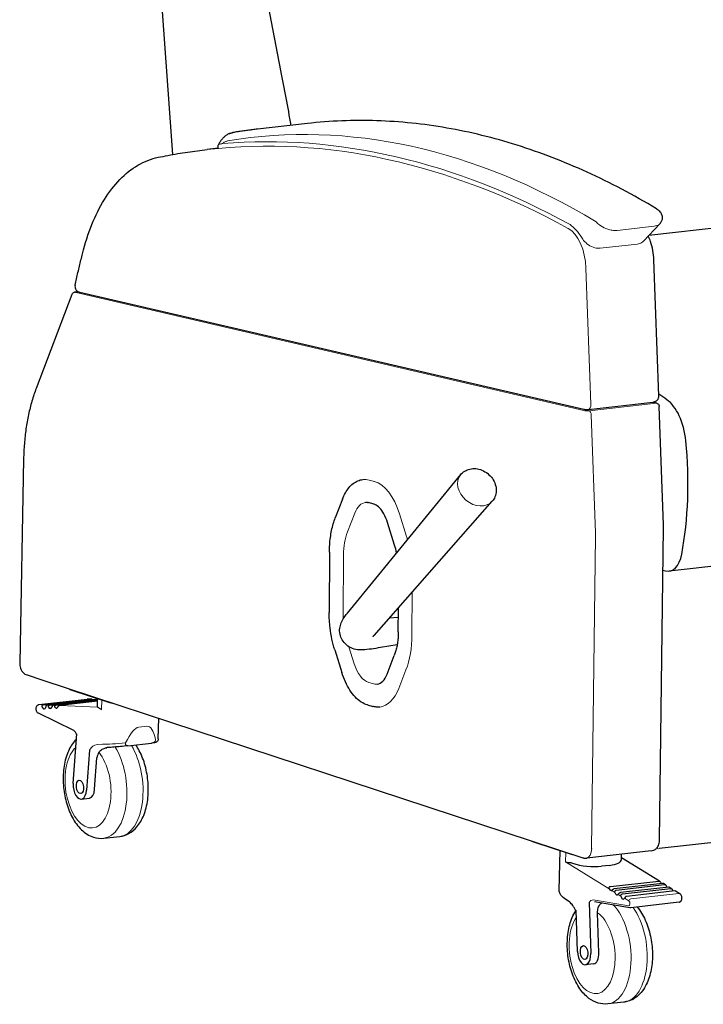
# Model space of a CAD drawing. Units: inches. Extents: x 8 to 158, y 5 to 123.
# Drawn here: x 63 to 85, y 36 to 68 of the extents above; entities that cross this region are included whole.
import ezdxf

# ---------------------------------------------------------------- set-up
doc = ezdxf.new("R2010")
doc.units = ezdxf.units.IN
doc.header["$LTSCALE"] = 15
doc.header["$MEASUREMENT"] = 0
doc.layers.add('Visible (ANSI)', color=7, linetype='Continuous', lineweight=25)
doc.layers.add('Visible Narrow (ANSI)', color=7, linetype='Continuous', lineweight=18)

msp = doc.modelspace()

# ---------------------------------------------------------------- linework, layer by layer
at = {"layer": 'Visible (ANSI)'}
for p, q in [((66.126, 86.393), (67.761, 63.765)), ((71.283, 66.499), (69.044, 78.154)), ((72.145, 64.776), (70.52, 64.593)), ((69.239, 63.969), (68.888, 63.93)), ((93.387, 62.272), (83.253, 61.129)), ((83.081, 60.946), (83.613, 61.512)), ((83.579, 55.906), (83.421, 60.336)), ((64.485, 59.206), (63.321, 56.151)), ((64.639, 59.301), (64.684, 59.306)), ((64.741, 59.285), (81.137, 55.474)), ((81.287, 55.468), (83.384, 55.704)), ((83.397, 55.706), (83.474, 55.688)), ((83.728, 51.71), (83.591, 55.56)), ((62.913, 53.852), (62.787, 47.208)), ((73.456, 48.838), (77.135, 53.344)), ((73.29, 52.548), (73.055, 51.941)), ((74.303, 52.387), (74.137, 52.433)), ((74.314, 48.111), (78.158, 52.477)), ((104.571, 52.53), (83.92, 50.2)), ((74.984, 51.05), (74.755, 51.784)), ((83.606, 41.44), (83.729, 51.612)), ((72.863, 50.817), (72.855, 48.857)), ((83.713, 50.238), (83.795, 50.213)), ((75.103, 48.227), (75.106, 49.011)), ((75.105, 48.687), (74.804, 48.668)), ((75.067, 47.801), (74.52, 47.712)), ((73.036, 47.637), (73.265, 46.903)), ((74.738, 46.846), (74.972, 47.45)), ((63.024, 46.821), (63.502, 46.664)), ((63.502, 46.664), (81.111, 40.868)), ((64.454, 46.337), (65.679, 45.934)), ((63.413, 45.856), (64.986, 46.034)), ((63.555, 45.851), (65.128, 46.028)), ((65.263, 46.022), (63.691, 45.845)), ((63.758, 45.842), (65.318, 46.018)), ((65.318, 45.996), (63.892, 45.836)), ((63.96, 45.833), (65.318, 45.986)), ((65.317, 45.966), (64.088, 45.827)), ((65.135, 46.028), (64.999, 46.034)), ((65.318, 46.02), (65.27, 46.022)), ((65.314, 45.782), (65.319, 46.052)), ((64.547, 45.008), (63.396, 45.573)), ((74.104, 45.843), (74.271, 45.797)), ((67.296, 44.742), (67.309, 45.411)), ((64.53, 43.283), (64.643, 44.899)), ((66.302, 44.514), (67.077, 44.601)), ((65.053, 44.369), (64.963, 43.071)), ((65.225, 43.101), (65.296, 44.122)), ((104.244, 43.499), (83.593, 41.17)), ((64.791, 42.78), (65.053, 42.809)), ((65.519, 41.503), (66.043, 41.562)), ((79.501, 41.389), (80.725, 40.986)), ((80.341, 39.814), (80.366, 41.104)), ((83.33, 41.092), (81.233, 40.855)), ((83.514, 41.187), (83.562, 41.173)), ((82.362, 40.815), (82.365, 40.983)), ((83.604, 40.106), (82.363, 40.871)), ((81.977, 40.621), (81.715, 40.591)), ((82.003, 39.935), (83.575, 40.112)), ((83.702, 40.034), (82.13, 39.857)), ((82.197, 39.816), (83.769, 39.993)), ((83.902, 39.911), (82.329, 39.734)), ((82.396, 39.693), (83.969, 39.87)), ((84.102, 39.787), (82.53, 39.61)), ((83.796, 39.987), (83.727, 40.03)), ((83.995, 39.864), (83.927, 39.906)), ((84.263, 39.699), (84.128, 39.782)), ((80.682, 39.418), (80.507, 39.545)), ((82.641, 39.244), (81.483, 39.439)), ((80.931, 37.82), (80.891, 39.161)), ((81.316, 39.416), (81.366, 37.747)), ((84.238, 39.421), (82.665, 39.243)), ((81.628, 37.776), (81.589, 39.08)), ((81.456, 37.415), (81.194, 37.386)), ((82.446, 36.168), (81.921, 36.109))]:
    msp.add_line(p, q, dxfattribs=at)
for centre, major_axis, ratio, start_param, end_param in [((57.654, 60.482), (-3.012, 26.705), 0.53645, 4.810864, 4.878778), ((76.354, 0.265), (-6.744, 59.623), 0.536879, 5.844674, 5.852924), ((83.652, 54.388), (-0.169, 1.499), 0.53645, 4.690563, 5.845213), ((80.293, 54.175), (-0.873, 7.722), 0.536805, 4.193354, 4.686801), ((83.808, 51.191), (0.112, -0.991), 0.53645, 6.052123, 7.33504), ((64.768, 46.372), (-0.375, 0.007), 0.201771, 0.132424, 0.57963), ((65.993, 45.969), (0.375, -0.007), 0.201771, 3.721223, 4.168428), ((63.571, 45.842), (0.014, -0.124), 0.53645, 5.15538, 7.241816), ((63.772, 45.848), (0.014, -0.124), 0.53645, 5.304213, 7.092983), ((63.969, 45.863), (0.014, -0.124), 0.53645, 5.58576, 6.811436), ((66.159, 45.838), (0.845, 0.056), 0.071668, 3.135481, 3.327795), ((67.07, 44.663), (0.007, -0.0621), 0.53645, 0, 0.000076), ((66.451, 44.674), (-0.845, -0.068), 0.048891, 3.136349, 3.136703), ((65.646, 43.767), (-0.078, 0.691), 0.53645, 0.627033, 0.971575), ((65.586, 44.577), (0.008, -0.125), 0.843636, 6.283185, 6.283279), ((64.746, 43.177), (0.045, -0.397), 0.53645, 4.382199, 7.523792), ((65.009, 43.207), (0.045, -0.397), 0.53645, 0, 1.240607), ((79.815, 41.424), (-0.375, 0.007), 0.201771, 0.219444, 0.57963), ((81.04, 41.021), (0.375, -0.007), 0.201771, 3.721223, 4.081409), ((81.52, 40.903), (-0.842, 0.096), 0.3287, 2.181708, 3.172875), ((81.258, 40.873), (-0.842, 0.096), 0.3287, 0.998229, 2.181708), ((82.018, 39.927), (0.014, -0.124), 0.53645, 5.27209, 6.497766), ((83.695, 40.117), (0.014, -0.124), 0.53645, 5.27209, 5.434286), ((83.889, 39.973), (0.014, -0.124), 0.53645, 4.990543, 5.236981), ((84.088, 39.835), (0.014, -0.124), 0.53645, 4.84171, 5.114089), ((80.58, 39.646), (-0.074, -0.101), 0.757567, 6.283139, 6.283184), ((82.212, 39.784), (0.014, -0.124), 0.53645, 4.990543, 6.779313), ((82.411, 39.646), (0.014, -0.124), 0.53645, 4.84171, 6.928146), ((81.149, 37.783), (0.045, -0.397), 0.53645, 4.559734, 7.701327), ((81.411, 37.813), (0.045, -0.397), 0.53645, 0, 1.418141)]:
    msp.add_ellipse(centre, major_axis=major_axis, ratio=ratio, start_param=start_param, end_param=end_param, dxfattribs=at)
for centre, major_axis in [((64.746, 43.177), (-0.025, 0.217)), ((81.149, 37.783), (-0.025, 0.224))]:
    msp.add_ellipse(centre, major_axis=major_axis, ratio=0.53645, dxfattribs=at)
for points, knots in [([(83.501, 62.001), (82.754, 62.449), (82.002, 62.847), (80.489, 63.538), (79.729, 63.831), (78.206, 64.311), (77.444, 64.497), (75.92, 64.763), (75.16, 64.842), (73.646, 64.89), (72.892, 64.86), (72.145, 64.776)], [4.4788146, 4.4788146, 4.4788146, 4.4788146, 4.5567112, 4.5567112, 4.6346078, 4.6346078, 4.7125044, 4.7125044, 4.790401, 4.790401, 4.8682976, 4.8682976, 4.8682976, 4.8682976]), ([(69.606, 64.447), (69.574, 64.433), (69.544, 64.416), (69.487, 64.378), (69.46, 64.357), (69.41, 64.312), (69.387, 64.287), (69.343, 64.235), (69.323, 64.208), (69.285, 64.151), (69.267, 64.121), (69.251, 64.09)], [5.0364636, 5.0364636, 5.0364636, 5.0364636, 5.1366505, 5.1366505, 5.2368374, 5.2368374, 5.3370244, 5.3370244, 5.4372113, 5.4372113, 5.5373982, 5.5373982, 5.5373982, 5.5373982]), ([(69.606, 64.447), (69.613, 64.45), (69.62, 64.453), (69.635, 64.459), (69.643, 64.462), (69.658, 64.467), (69.666, 64.469), (69.681, 64.473), (69.689, 64.475), (69.705, 64.479), (69.713, 64.48), (69.721, 64.481)], [1.2467217, 1.2467217, 1.2467217, 1.2467217, 1.2747863, 1.2747863, 1.3028509, 1.3028509, 1.3309155, 1.3309155, 1.3589802, 1.3589802, 1.3870448, 1.3870448, 1.3870448, 1.3870448]), ([(70.52, 64.593), (70.467, 64.587), (70.413, 64.58), (70.307, 64.567), (70.253, 64.56), (70.147, 64.546), (70.093, 64.539), (69.987, 64.523), (69.934, 64.515), (69.827, 64.499), (69.774, 64.49), (69.721, 64.481)], [4.86829759, 4.86829759, 4.86829759, 4.86829759, 4.87386618, 4.87386618, 4.87943476, 4.87943476, 4.88500335, 4.88500335, 4.89057194, 4.89057194, 4.89614053, 4.89614053, 4.89614053, 4.89614053]), ([(67.293, 63.675), (67.399, 63.697), (67.504, 63.718), (67.716, 63.758), (67.822, 63.777), (68.035, 63.813), (68.141, 63.83), (68.354, 63.862), (68.461, 63.877), (68.674, 63.905), (68.781, 63.918), (68.888, 63.93)], [4.42143569, 4.42143569, 4.42143569, 4.42143569, 4.43134187, 4.43134187, 4.44124806, 4.44124806, 4.45115424, 4.45115424, 4.46106042, 4.46106042, 4.4709666, 4.4709666, 4.4709666, 4.4709666]), ([(69.251, 64.09), (69.246, 64.081), (69.241, 64.071), (69.234, 64.044), (69.23, 64.027), (69.233, 63.994), (69.235, 63.981), (69.24, 63.968)], [0.8556829, 0.8556829, 0.8556829, 0.8556829, 0.9264534, 0.9264534, 0.9972239, 0.9972239, 1.0335902, 1.0335902, 1.0335902, 1.0335902]), ([(64.829, 60.537), (64.912, 60.872), (65.014, 61.189), (65.252, 61.779), (65.388, 62.051), (65.692, 62.543), (65.861, 62.762), (66.226, 63.139), (66.424, 63.296), (66.843, 63.541), (67.065, 63.627), (67.293, 63.675)], [3.5066433, 3.5066433, 3.5066433, 3.5066433, 3.6896018, 3.6896018, 3.8725603, 3.8725603, 4.0555187, 4.0555187, 4.2384772, 4.2384772, 4.4214357, 4.4214357, 4.4214357, 4.4214357]), ([(83.501, 62.001), (83.52, 61.99), (83.539, 61.977), (83.577, 61.946), (83.597, 61.929), (83.635, 61.882), (83.655, 61.854), (83.683, 61.782), (83.692, 61.743), (83.69, 61.668), (83.683, 61.634), (83.659, 61.573), (83.642, 61.546), (83.62, 61.52), (83.616, 61.516), (83.613, 61.512)], [0, 0, 0, 0, 0.1609927, 0.1609927, 0.3219853, 0.3219853, 0.482978, 0.482978, 0.6079804, 0.6079804, 0.6998872, 0.6998872, 0.7878917, 0.7878917, 0.8049634, 0.8049634, 0.8049634, 0.8049634]), ([(83.421, 60.336), (83.417, 60.437), (83.406, 60.54), (83.369, 60.74), (83.343, 60.838), (83.289, 60.994), (83.264, 61.054), (83.237, 61.112)], [0.0991607, 0.0991607, 0.0991607, 0.0991607, 0.3696224, 0.3696224, 0.6400841, 0.6400841, 0.8215935, 0.8215935, 0.8215935, 0.8215935]), ([(64.589, 59.514), (64.604, 59.583), (64.619, 59.652), (64.65, 59.789), (64.666, 59.858), (64.698, 59.994), (64.714, 60.063), (64.746, 60.199), (64.763, 60.267), (64.796, 60.402), (64.812, 60.47), (64.829, 60.537)], [3.46864683, 3.46864683, 3.46864683, 3.46864683, 3.47624613, 3.47624613, 3.48384543, 3.48384543, 3.49144473, 3.49144473, 3.49904403, 3.49904403, 3.50664333, 3.50664333, 3.50664333, 3.50664333]), ([(64.589, 59.514), (64.584, 59.494), (64.583, 59.473), (64.588, 59.432), (64.593, 59.413), (64.608, 59.379), (64.618, 59.364), (64.64, 59.337), (64.652, 59.327), (64.678, 59.309), (64.689, 59.303), (64.708, 59.295), (64.716, 59.292), (64.729, 59.288), (64.735, 59.286), (64.74, 59.285), (64.741, 59.285), (64.741, 59.285)], [0.1495388, 0.1495388, 0.1495388, 0.1495388, 0.1586064, 0.1586064, 0.167408, 0.167408, 0.1777496, 0.1777496, 0.1920741, 0.1920741, 0.213978, 0.213978, 0.2358818, 0.2358818, 0.2577856, 0.2577856, 0.259058, 0.259058, 0.259058, 0.259058]), ([(64.485, 59.206), (64.49, 59.219), (64.497, 59.23), (64.512, 59.249), (64.52, 59.257), (64.537, 59.271), (64.546, 59.276), (64.565, 59.285), (64.573, 59.288), (64.59, 59.293), (64.598, 59.294), (64.613, 59.297), (64.62, 59.299), (64.632, 59.3), (64.635, 59.301), (64.639, 59.301)], [-0.8480554, -0.8480554, -0.8480554, -0.8480554, -0.7870532, -0.7870532, -0.707242, -0.707242, -0.5917644, -0.5917644, -0.4221533, -0.4221533, -0.2525422, -0.2525422, -0.0829311, -0.0829311, 0, 0, 0, 0]), ([(63.321, 56.151), (63.271, 56.018), (63.225, 55.88), (63.142, 55.595), (63.105, 55.448), (63.041, 55.146), (63.013, 54.991), (62.968, 54.674), (62.95, 54.513), (62.925, 54.186), (62.916, 54.02), (62.913, 53.852)], [2.6172689, 2.6172689, 2.6172689, 2.6172689, 2.7221336, 2.7221336, 2.8269984, 2.8269984, 2.9318631, 2.9318631, 3.0367279, 3.0367279, 3.1415927, 3.1415927, 3.1415927, 3.1415927]), ([(83.384, 55.704), (83.39, 55.705), (83.396, 55.706), (83.41, 55.708), (83.417, 55.71), (83.433, 55.714), (83.442, 55.716), (83.467, 55.726), (83.483, 55.731), (83.516, 55.758), (83.525, 55.766), (83.547, 55.793), (83.562, 55.815), (83.576, 55.864), (83.579, 55.885), (83.579, 55.906)], [0, 0, 0, 0, 0.1999931, 0.1999931, 0.3999861, 0.3999861, 0.5999792, 0.5999792, 0.7999722, 0.7999722, 0.8611004, 0.8611004, 0.9469034, 0.9469034, 0.9999653, 0.9999653, 0.9999653, 0.9999653]), ([(81.137, 55.474), (81.15, 55.471), (81.161, 55.469), (81.181, 55.467), (81.191, 55.466), (81.21, 55.465), (81.22, 55.465), (81.239, 55.465), (81.249, 55.465), (81.268, 55.466), (81.277, 55.467), (81.287, 55.468)], [-1.570796, -1.570796, -1.570796, -1.570796, -1.256637, -1.256637, -0.942478, -0.942478, -0.628319, -0.628319, -0.314159, -0.314159, 0, 0, 0, 0]), ([(83.474, 55.688), (83.479, 55.687), (83.484, 55.686), (83.495, 55.682), (83.501, 55.68), (83.514, 55.675), (83.521, 55.671), (83.54, 55.659), (83.552, 55.651), (83.573, 55.623), (83.581, 55.608), (83.589, 55.58), (83.59, 55.57), (83.591, 55.56)], [-1.5707963, -1.5707963, -1.5707963, -1.5707963, -1.4566301, -1.4566301, -1.3424639, -1.3424639, -1.2282977, -1.2282977, -1.1141315, -1.1141315, -1.0373929, -1.0373929, -0.9999653, -0.9999653, -0.9999653, -0.9999653]), ([(77.135, 53.344), (77.172, 53.39), (77.217, 53.429), (77.319, 53.491), (77.376, 53.513), (77.497, 53.541), (77.561, 53.544), (77.694, 53.532), (77.762, 53.515), (77.893, 53.461), (77.956, 53.423), (78.07, 53.332), (78.122, 53.278), (78.206, 53.157), (78.239, 53.091), (78.281, 52.954), (78.292, 52.883), (78.287, 52.748), (78.273, 52.682), (78.226, 52.569), (78.196, 52.52), (78.158, 52.477)], [4.049004, 4.049004, 4.049004, 4.049004, 4.32215, 4.32215, 4.604235, 4.604235, 4.911004, 4.911004, 5.245783, 5.245783, 5.598013, 5.598013, 5.955497, 5.955497, 6.309558, 6.309558, 6.647843, 6.647843, 6.956312, 6.956312, 7.220188, 7.220188, 7.220188, 7.220188]), ([(73.29, 52.548), (73.318, 52.62), (73.349, 52.687), (73.419, 52.81), (73.457, 52.867), (73.54, 52.968), (73.585, 53.012), (73.681, 53.088), (73.732, 53.118), (73.839, 53.164), (73.895, 53.179), (73.952, 53.185)], [0.5585054, 0.5585054, 0.5585054, 0.5585054, 0.7181136, 0.7181136, 0.8777218, 0.8777218, 1.0373301, 1.0373301, 1.1969383, 1.1969383, 1.3565465, 1.3565465, 1.3565465, 1.3565465]), ([(74.044, 52.441), (74.05, 52.442), (74.056, 52.442), (74.068, 52.443), (74.074, 52.443), (74.086, 52.442), (74.093, 52.442), (74.105, 52.44), (74.111, 52.439), (74.124, 52.436), (74.131, 52.435), (74.137, 52.433)], [1.3565465, 1.3565465, 1.3565465, 1.3565465, 1.3993965, 1.3993965, 1.4422465, 1.4422465, 1.4850964, 1.4850964, 1.5279464, 1.5279464, 1.5707963, 1.5707963, 1.5707963, 1.5707963]), ([(74.755, 51.784), (74.723, 51.885), (74.683, 51.981), (74.594, 52.143), (74.544, 52.211), (74.443, 52.315), (74.391, 52.351), (74.33, 52.378), (74.316, 52.383), (74.303, 52.387)], [0, 0, 0, 0, 0.850793, 0.850793, 1.679006, 1.679006, 2.489583, 2.489583, 2.719942, 2.719942, 2.719942, 2.719942]), ([(72.863, 50.817), (72.863, 50.9), (72.866, 50.981), (72.877, 51.142), (72.885, 51.221), (72.906, 51.376), (72.918, 51.452), (72.949, 51.6), (72.967, 51.671), (73.007, 51.81), (73.03, 51.877), (73.055, 51.941)], [1.5707963, 1.5707963, 1.5707963, 1.5707963, 1.6824974, 1.6824974, 1.7941985, 1.7941985, 1.9058995, 1.9058995, 2.0176006, 2.0176006, 2.1293017, 2.1293017, 2.1293017, 2.1293017]), ([(83.729, 51.612), (83.729, 51.618), (83.729, 51.625), (83.729, 51.638), (83.729, 51.644), (83.729, 51.657), (83.729, 51.664), (83.729, 51.677), (83.729, 51.683), (83.729, 51.696), (83.728, 51.703), (83.728, 51.71)], [0.01228873, 0.01228873, 0.01228873, 0.01228873, 0.02966313, 0.02966313, 0.04703753, 0.04703753, 0.06441193, 0.06441193, 0.08178633, 0.08178633, 0.09916073, 0.09916073, 0.09916073, 0.09916073]), ([(73.036, 47.637), (72.966, 47.863), (72.914, 48.108), (72.864, 48.52), (72.855, 48.69), (72.855, 48.857)], [0, 0, 0, 0, 1.878859, 1.878859, 3.166039, 3.166039, 3.166039, 3.166039]), ([(74.52, 47.712), (74.323, 47.68), (74.13, 47.644), (73.888, 47.636), (73.831, 47.637), (73.705, 47.653), (73.635, 47.671), (73.497, 47.735), (73.429, 47.783), (73.328, 47.889), (73.288, 47.944), (73.228, 48.065), (73.207, 48.133), (73.192, 48.264), (73.195, 48.328), (73.22, 48.449), (73.241, 48.509), (73.296, 48.622), (73.331, 48.676), (73.397, 48.767), (73.428, 48.805), (73.456, 48.838)], [0, 0, 0, 0, 1.804138, 1.804138, 2.356915, 2.356915, 2.991571, 2.991571, 3.636571, 3.636571, 4.149832, 4.149832, 4.690943, 4.690943, 5.188004, 5.188004, 5.698587, 5.698587, 6.280421, 6.280421, 6.820851, 6.820851, 6.820851, 6.820851]), ([(74.314, 48.111), (74.304, 48.1), (74.295, 48.09), (74.283, 48.076), (74.28, 48.072), (74.276, 48.068), (74.276, 48.067), (74.276, 48.067)], [0, 0, 0, 0, 0.1856136, 0.1856136, 0.3212986, 0.3212986, 0.3999809, 0.3999809, 0.3999809, 0.3999809]), ([(75.103, 48.227), (75.103, 48.169), (75.101, 48.112), (75.094, 47.999), (75.088, 47.944), (75.073, 47.836), (75.065, 47.784), (75.043, 47.682), (75.031, 47.632), (75.004, 47.538), (74.988, 47.493), (74.972, 47.45)], [4.712389, 4.712389, 4.712389, 4.712389, 4.8240901, 4.8240901, 4.9357911, 4.9357911, 5.0474922, 5.0474922, 5.1591933, 5.1591933, 5.2708943, 5.2708943, 5.2708943, 5.2708943]), ([(62.787, 47.208), (62.787, 47.18), (62.788, 47.153), (62.797, 47.1), (62.803, 47.073), (62.821, 47.02), (62.833, 46.994), (62.864, 46.94), (62.884, 46.914), (62.938, 46.863), (62.973, 46.839), (63.019, 46.823), (63.022, 46.822), (63.024, 46.821)], [3.141593, 3.141593, 3.141593, 3.141593, 3.455537, 3.455537, 3.769481, 3.769481, 4.083425, 4.083425, 4.397369, 4.397369, 4.695927, 4.695927, 4.711313, 4.711313, 4.711313, 4.711313]), ([(74.104, 45.843), (74.033, 45.863), (73.962, 45.896), (73.827, 45.984), (73.762, 46.039), (73.64, 46.169), (73.582, 46.243), (73.475, 46.408), (73.426, 46.498), (73.338, 46.692), (73.299, 46.796), (73.265, 46.903)], [4.712389, 4.712389, 4.712389, 4.712389, 4.914847, 4.914847, 5.117305, 5.117305, 5.319764, 5.319764, 5.522222, 5.522222, 5.72468, 5.72468, 5.72468, 5.72468]), ([(74.427, 46.521), (74.487, 46.528), (74.548, 46.56), (74.655, 46.676), (74.702, 46.753), (74.738, 46.846)], [0, 0, 0, 0, 1.147001, 1.147001, 2.118728, 2.118728, 2.118728, 2.118728]), ([(63.396, 45.573), (63.386, 45.578), (63.378, 45.585), (63.36, 45.601), (63.353, 45.612), (63.338, 45.637), (63.333, 45.651), (63.324, 45.682), (63.322, 45.697), (63.321, 45.729), (63.322, 45.744), (63.327, 45.775), (63.332, 45.791), (63.348, 45.818), (63.357, 45.83), (63.38, 45.847), (63.391, 45.852), (63.406, 45.855), (63.41, 45.856), (63.413, 45.856)], [4.801156, 4.801156, 4.801156, 4.801156, 5.039761, 5.039761, 5.364371, 5.364371, 5.767034, 5.767034, 6.167568, 6.167568, 6.564618, 6.564618, 6.971764, 6.971764, 7.322106, 7.322106, 7.5494, 7.5494, 7.612559, 7.612559, 7.612559, 7.612559]), ([(63.516, 45.782), (63.516, 45.784), (63.515, 45.786), (63.513, 45.794), (63.512, 45.801), (63.514, 45.813), (63.516, 45.821), (63.523, 45.833), (63.529, 45.839), (63.541, 45.847), (63.549, 45.85), (63.555, 45.851)], [1.0208917, 1.0208917, 1.0208917, 1.0208917, 1.0361546, 1.0361546, 1.0851781, 1.0851781, 1.1407424, 1.1407424, 1.2031883, 1.2031883, 1.2656343, 1.2656343, 1.2656343, 1.2656343]), ([(63.691, 45.845), (63.684, 45.844), (63.677, 45.841), (63.663, 45.833), (63.658, 45.827), (63.649, 45.815), (63.644, 45.807), (63.639, 45.795), (63.636, 45.789), (63.634, 45.781), (63.634, 45.779), (63.633, 45.777)], [0, 0, 0, 0, 0.0624459, 0.0624459, 0.1248918, 0.1248918, 0.1804562, 0.1804562, 0.2294797, 0.2294797, 0.2447426, 0.2447426, 0.2447426, 0.2447426]), ([(64.999, 46.034), (64.998, 46.034), (64.997, 46.034), (64.996, 46.034), (64.995, 46.034), (64.993, 46.034), (64.992, 46.034), (64.99, 46.034), (64.989, 46.034), (64.987, 46.034), (64.986, 46.034), (64.986, 46.034)], [4.86922427, 4.86922427, 4.86922427, 4.86922427, 4.88614169, 4.88614169, 4.9030591, 4.9030591, 4.91997652, 4.91997652, 4.93689394, 4.93689394, 4.95381136, 4.95381136, 4.95381136, 4.95381136]), ([(65.128, 46.028), (65.135, 46.029), (65.142, 46.028), (65.156, 46.023), (65.163, 46.018), (65.169, 46.012), (65.169, 46.012), (65.169, 46.011)], [1.2656343, 1.2656343, 1.2656343, 1.2656343, 1.3280802, 1.3280802, 1.3905261, 1.3905261, 1.3950503, 1.3950503, 1.3950503, 1.3950503]), ([(63.724, 45.773), (63.723, 45.776), (63.721, 45.78), (63.719, 45.789), (63.718, 45.795), (63.719, 45.807), (63.721, 45.814), (63.728, 45.825), (63.733, 45.831), (63.745, 45.839), (63.752, 45.841), (63.758, 45.842)], [0.8205018, 0.8205018, 0.8205018, 0.8205018, 0.8510369, 0.8510369, 0.8981978, 0.8981978, 0.9516405, 0.9516405, 1.011707, 1.011707, 1.0717735, 1.0717735, 1.0717735, 1.0717735]), ([(63.892, 45.836), (63.886, 45.835), (63.879, 45.833), (63.866, 45.825), (63.859, 45.819), (63.85, 45.808), (63.845, 45.801), (63.839, 45.79), (63.836, 45.784), (63.832, 45.775), (63.831, 45.771), (63.83, 45.768)], [0, 0, 0, 0, 0.0600665, 0.0600665, 0.120133, 0.120133, 0.1735757, 0.1735757, 0.2207367, 0.2207367, 0.2512717, 0.2512717, 0.2512717, 0.2512717]), ([(63.937, 45.763), (63.935, 45.766), (63.933, 45.768), (63.927, 45.779), (63.924, 45.789), (63.926, 45.803), (63.927, 45.809), (63.933, 45.819), (63.937, 45.823), (63.948, 45.83), (63.954, 45.832), (63.96, 45.833)], [0.6479136, 0.6479136, 0.6479136, 0.6479136, 0.6778173, 0.6778173, 0.7645149, 0.7645149, 0.813683, 0.813683, 0.8683705, 0.8683705, 0.9230579, 0.9230579, 0.9230579, 0.9230579]), ([(64.088, 45.827), (64.082, 45.826), (64.075, 45.824), (64.063, 45.818), (64.057, 45.813), (64.047, 45.804), (64.042, 45.798), (64.031, 45.784), (64.024, 45.774), (64.018, 45.765), (64.016, 45.762), (64.015, 45.76)], [0, 0, 0, 0, 0.0546875, 0.0546875, 0.109375, 0.109375, 0.1585431, 0.1585431, 0.2452406, 0.2452406, 0.2751443, 0.2751443, 0.2751443, 0.2751443]), ([(65.329, 45.772), (65.339, 45.769), (65.354, 45.757), (65.396, 45.728), (65.422, 45.711), (65.45, 45.696)], [1.6390468, 1.6390468, 1.6390468, 1.6390468, 2.0336277, 2.0336277, 2.4282085, 2.4282085, 2.4282085, 2.4282085]), ([(74.501, 45.777), (74.486, 45.775), (74.47, 45.774), (74.44, 45.773), (74.424, 45.773), (74.393, 45.775), (74.378, 45.776), (74.347, 45.78), (74.332, 45.782), (74.301, 45.789), (74.286, 45.792), (74.271, 45.797)], [4.4981392, 4.4981392, 4.4981392, 4.4981392, 4.5409892, 4.5409892, 4.5838391, 4.5838391, 4.6266891, 4.6266891, 4.669539, 4.669539, 4.712389, 4.712389, 4.712389, 4.712389]), ([(64.641, 44.871), (64.638, 44.88), (64.635, 44.888), (64.625, 44.911), (64.619, 44.926), (64.604, 44.951), (64.597, 44.962), (64.582, 44.981), (64.574, 44.989), (64.56, 45.001), (64.553, 45.006), (64.547, 45.008)], [3.758067, 3.758067, 3.758067, 3.758067, 3.8602457, 3.8602457, 4.0510897, 4.0510897, 4.2419336, 4.2419336, 4.4327776, 4.4327776, 4.6236215, 4.6236215, 4.6236215, 4.6236215]), ([(64.631, 44.734), (64.61, 44.713), (64.589, 44.691), (64.476, 44.558), (64.405, 44.431), (64.286, 44.136), (64.243, 43.963), (64.197, 43.603), (64.193, 43.416), (64.221, 43.045), (64.252, 42.861), (64.348, 42.51), (64.412, 42.342), (64.575, 42.034), (64.675, 41.895), (64.906, 41.672), (65.038, 41.585), (65.293, 41.504), (65.407, 41.491), (65.519, 41.503)], [5.354536, 5.354536, 5.354536, 5.354536, 5.421007, 5.421007, 5.735478, 5.735478, 6.096586, 6.096586, 6.453754, 6.453754, 6.805213, 6.805213, 7.159137, 7.159137, 7.521036, 7.521036, 7.860423, 7.860423, 8.095404, 8.095404, 8.095404, 8.095404]), ([(67.296, 44.742), (67.296, 44.729), (67.293, 44.715), (67.284, 44.69), (67.277, 44.678), (67.261, 44.657), (67.252, 44.648), (67.238, 44.639), (67.234, 44.636), (67.225, 44.631), (67.22, 44.629), (67.211, 44.625), (67.207, 44.624), (67.199, 44.622), (67.195, 44.621), (67.179, 44.617), (67.168, 44.615), (67.135, 44.609), (67.111, 44.606), (67.084, 44.602)], [0, 0, 0, 0, 0.104795, 0.104795, 0.207738, 0.207738, 0.308613, 0.308613, 0.349747, 0.349747, 0.413937, 0.413937, 0.477977, 0.477977, 0.582639, 0.582639, 0.896002, 0.896002, 1.299606, 1.299606, 1.299606, 1.299606]), ([(65.365, 44.302), (65.373, 44.316), (65.384, 44.33), (65.424, 44.372), (65.461, 44.396), (65.54, 44.432), (65.578, 44.444), (65.618, 44.453)], [-1.5530318, -1.5530318, -1.5530318, -1.5530318, -1.3902845, -1.3902845, -1.0114847, -1.0114847, -0.6974053, -0.6974053, -0.6974053, -0.6974053]), ([(66.299, 44.514), (66.222, 44.506), (66.143, 44.498), (65.992, 44.484), (65.919, 44.477), (65.785, 44.466), (65.722, 44.461), (65.642, 44.455), (65.616, 44.453), (65.594, 44.452)], [0.000025, 0.000025, 0.000025, 0.000025, 0.592096, 0.592096, 1.177785, 1.177785, 1.777439, 1.777439, 2.092701, 2.092701, 2.092701, 2.092701]), ([(66.043, 41.562), (66.148, 41.574), (66.25, 41.608), (66.441, 41.715), (66.528, 41.79), (66.694, 41.985), (66.765, 42.112), (66.884, 42.408), (66.927, 42.581), (66.973, 42.941), (66.977, 43.128), (66.949, 43.499), (66.918, 43.683), (66.823, 44.034), (66.758, 44.202), (66.642, 44.42), (66.604, 44.483), (66.562, 44.543)], [1.812219, 1.812219, 1.812219, 1.812219, 2.032885, 2.032885, 2.279414, 2.279414, 2.593886, 2.593886, 2.954993, 2.954993, 3.312161, 3.312161, 3.66362, 3.66362, 4.017545, 4.017545, 4.171879, 4.171879, 4.171879, 4.171879]), ([(83.33, 41.092), (83.361, 41.095), (83.391, 41.104), (83.446, 41.129), (83.471, 41.146), (83.516, 41.186), (83.534, 41.21), (83.565, 41.259), (83.577, 41.285), (83.593, 41.336), (83.598, 41.36), (83.604, 41.403), (83.606, 41.422), (83.606, 41.44)], [4.953811, 4.953811, 4.953811, 4.953811, 5.128804, 5.128804, 5.316982, 5.316982, 5.547238, 5.547238, 5.815571, 5.815571, 6.083903, 6.083903, 6.295474, 6.295474, 6.295474, 6.295474]), ([(80.549, 40.731), (80.577, 40.728), (80.612, 40.725), (80.69, 40.714), (80.733, 40.707), (80.775, 40.693)], [0, 0, 0, 0, 0.3945809, 0.3945809, 0.7891618, 0.7891618, 0.7891618, 0.7891618]), ([(81.111, 40.868), (81.118, 40.865), (81.126, 40.863), (81.141, 40.86), (81.149, 40.858), (81.165, 40.855), (81.174, 40.854), (81.191, 40.853), (81.199, 40.853), (81.216, 40.854), (81.225, 40.854), (81.233, 40.855)], [4.712389, 4.712389, 4.712389, 4.712389, 4.7606735, 4.7606735, 4.8089579, 4.8089579, 4.8572424, 4.8572424, 4.9055269, 4.9055269, 4.9538114, 4.9538114, 4.9538114, 4.9538114]), ([(83.575, 40.112), (83.581, 40.113), (83.588, 40.112), (83.6, 40.108), (83.606, 40.104), (83.616, 40.096), (83.621, 40.09), (83.631, 40.076), (83.637, 40.064), (83.643, 40.051), (83.645, 40.048), (83.646, 40.044)], [0, 0, 0, 0, 0.0546875, 0.0546875, 0.109375, 0.109375, 0.1585431, 0.1585431, 0.2452406, 0.2452406, 0.2751443, 0.2751443, 0.2751443, 0.2751443]), ([(80.507, 39.545), (80.447, 39.589), (80.398, 39.638), (80.351, 39.733), (80.34, 39.774), (80.341, 39.814)], [0, 0, 0, 0, 0.783156, 0.783156, 1.249539, 1.249539, 1.249539, 1.249539]), ([(81.969, 39.855), (81.968, 39.858), (81.966, 39.862), (81.962, 39.875), (81.961, 39.888), (81.965, 39.904), (81.967, 39.91), (81.974, 39.92), (81.979, 39.925), (81.991, 39.932), (81.997, 39.934), (82.003, 39.935)], [1.5709716, 1.5709716, 1.5709716, 1.5709716, 1.6008753, 1.6008753, 1.6875728, 1.6875728, 1.7367409, 1.7367409, 1.7914284, 1.7914284, 1.8461159, 1.8461159, 1.8461159, 1.8461159]), ([(82.13, 39.857), (82.124, 39.856), (82.117, 39.854), (82.104, 39.849), (82.097, 39.845), (82.085, 39.837), (82.079, 39.833), (82.066, 39.822), (82.058, 39.816), (82.05, 39.81), (82.048, 39.809), (82.046, 39.808)], [0.9230579, 0.9230579, 0.9230579, 0.9230579, 0.9777454, 0.9777454, 1.0324329, 1.0324329, 1.081601, 1.081601, 1.1682986, 1.1682986, 1.1982023, 1.1982023, 1.1982023, 1.1982023]), ([(82.152, 39.742), (82.151, 39.746), (82.15, 39.75), (82.149, 39.761), (82.15, 39.768), (82.153, 39.78), (82.156, 39.788), (82.164, 39.799), (82.17, 39.805), (82.183, 39.813), (82.19, 39.815), (82.197, 39.816)], [1.8922753, 1.8922753, 1.8922753, 1.8922753, 1.9228104, 1.9228104, 1.9699713, 1.9699713, 2.023414, 2.023414, 2.0834805, 2.0834805, 2.143547, 2.143547, 2.143547, 2.143547]), ([(83.727, 40.03), (83.725, 40.031), (83.722, 40.032), (83.714, 40.035), (83.708, 40.035), (83.702, 40.034)], [0.83955802, 0.83955802, 0.83955802, 0.83955802, 0.86837047, 0.86837047, 0.92305795, 0.92305795, 0.92305795, 0.92305795]), ([(83.769, 39.993), (83.776, 39.994), (83.783, 39.993), (83.795, 39.988), (83.801, 39.984), (83.811, 39.974), (83.815, 39.968), (83.821, 39.956), (83.823, 39.95), (83.827, 39.94), (83.828, 39.935), (83.829, 39.931)], [0, 0, 0, 0, 0.0600665, 0.0600665, 0.120133, 0.120133, 0.1735757, 0.1735757, 0.2207367, 0.2207367, 0.2512717, 0.2512717, 0.2512717, 0.2512717]), ([(83.927, 39.906), (83.925, 39.907), (83.923, 39.908), (83.915, 39.911), (83.908, 39.912), (83.902, 39.911)], [0.98848691, 0.98848691, 0.98848691, 0.98848691, 1.01170701, 1.01170701, 1.07177352, 1.07177352, 1.07177352, 1.07177352]), ([(83.969, 39.87), (83.975, 39.871), (83.983, 39.87), (83.995, 39.865), (84.001, 39.861), (84.01, 39.85), (84.014, 39.843), (84.019, 39.831), (84.021, 39.825), (84.023, 39.816), (84.023, 39.814), (84.024, 39.812)], [0, 0, 0, 0, 0.0624459, 0.0624459, 0.1248918, 0.1248918, 0.1804562, 0.1804562, 0.2294797, 0.2294797, 0.2447426, 0.2447426, 0.2447426, 0.2447426]), ([(84.128, 39.782), (84.127, 39.783), (84.125, 39.784), (84.116, 39.787), (84.109, 39.788), (84.102, 39.787)], [1.18230748, 1.18230748, 1.18230748, 1.18230748, 1.20318834, 1.20318834, 1.26563427, 1.26563427, 1.26563427, 1.26563427]), ([(82.329, 39.734), (82.323, 39.733), (82.315, 39.731), (82.301, 39.724), (82.294, 39.719), (82.283, 39.709), (82.277, 39.703), (82.269, 39.694), (82.265, 39.689), (82.26, 39.683), (82.258, 39.68), (82.256, 39.678)], [1.0717735, 1.0717735, 1.0717735, 1.0717735, 1.13184, 1.13184, 1.1919065, 1.1919065, 1.2453492, 1.2453492, 1.2925102, 1.2925102, 1.3230452, 1.3230452, 1.3230452, 1.3230452]), ([(82.346, 39.622), (82.346, 39.624), (82.346, 39.627), (82.345, 39.636), (82.346, 39.642), (82.349, 39.656), (82.353, 39.663), (82.362, 39.676), (82.368, 39.681), (82.382, 39.689), (82.389, 39.692), (82.396, 39.693)], [2.2865259, 2.2865259, 2.2865259, 2.2865259, 2.3017888, 2.3017888, 2.3508123, 2.3508123, 2.4063767, 2.4063767, 2.4688226, 2.4688226, 2.5312685, 2.5312685, 2.5312685, 2.5312685]), ([(82.53, 39.61), (82.523, 39.609), (82.516, 39.607), (82.501, 39.599), (82.495, 39.594), (82.484, 39.583), (82.478, 39.576), (82.471, 39.565), (82.467, 39.56), (82.464, 39.554), (82.463, 39.552), (82.462, 39.551)], [1.2656343, 1.2656343, 1.2656343, 1.2656343, 1.3280802, 1.3280802, 1.3905261, 1.3905261, 1.4460905, 1.4460905, 1.495114, 1.495114, 1.5103769, 1.5103769, 1.5103769, 1.5103769]), ([(84.238, 39.421), (84.248, 39.422), (84.258, 39.425), (84.276, 39.433), (84.284, 39.439), (84.299, 39.454), (84.306, 39.463), (84.318, 39.486), (84.322, 39.499), (84.329, 39.528), (84.33, 39.544), (84.329, 39.576), (84.327, 39.591), (84.32, 39.622), (84.314, 39.636), (84.299, 39.664), (84.29, 39.677), (84.272, 39.693), (84.268, 39.696), (84.263, 39.699)], [4.953811, 4.953811, 4.953811, 4.953811, 5.141402, 5.141402, 5.345706, 5.345706, 5.604224, 5.604224, 5.957742, 5.957742, 6.364894, 6.364894, 6.762542, 6.762542, 7.162029, 7.162029, 7.567243, 7.567243, 7.697146, 7.697146, 7.697146, 7.697146]), ([(81.921, 36.109), (81.816, 36.097), (81.71, 36.108), (81.499, 36.169), (81.398, 36.223), (81.193, 36.377), (81.095, 36.484), (80.913, 36.746), (80.833, 36.905), (80.708, 37.246), (80.662, 37.428), (80.607, 37.795), (80.596, 37.981), (80.611, 38.345), (80.637, 38.523), (80.726, 38.853), (80.788, 39.006), (80.874, 39.14)], [1.329374, 1.329374, 1.329374, 1.329374, 1.55004, 1.55004, 1.796569, 1.796569, 2.111041, 2.111041, 2.472149, 2.472149, 2.829316, 2.829316, 3.180776, 3.180776, 3.5347, 3.5347, 3.883295, 3.883295, 3.883295, 3.883295]), ([(80.893, 39.09), (80.888, 39.106), (80.882, 39.121), (80.863, 39.169), (80.848, 39.2), (80.817, 39.259), (80.801, 39.286), (80.767, 39.334), (80.75, 39.355), (80.715, 39.391), (80.698, 39.406), (80.682, 39.418)], [0.6462813, 0.6462813, 0.6462813, 0.6462813, 0.7161766, 0.7161766, 0.8760972, 0.8760972, 1.0360178, 1.0360178, 1.1959384, 1.1959384, 1.355859, 1.355859, 1.355859, 1.355859]), ([(81.589, 39.08), (81.589, 39.104), (81.59, 39.131), (81.597, 39.184), (81.602, 39.21), (81.616, 39.256), (81.626, 39.28), (81.644, 39.318), (81.652, 39.332), (81.661, 39.346)], [4.3437589, 4.3437589, 4.3437589, 4.3437589, 4.5296279, 4.5296279, 4.7154969, 4.7154969, 4.8962711, 4.8962711, 5.0156135, 5.0156135, 5.0156135, 5.0156135]), ([(81.661, 39.346), (81.669, 39.354), (81.678, 39.362), (81.7, 39.38), (81.714, 39.389), (81.728, 39.398)], [-4.3868763, -4.3868763, -4.3868763, -4.3868763, -4.2879972, -4.2879972, -4.1497411, -4.1497411, -4.1497411, -4.1497411]), ([(82.874, 39.267), (82.886, 39.253), (82.897, 39.239), (83.011, 39.094), (83.097, 38.942), (83.235, 38.612), (83.287, 38.433), (83.357, 38.068), (83.374, 37.882), (83.373, 37.515), (83.354, 37.335), (83.279, 36.991), (83.222, 36.828), (83.062, 36.541), (82.961, 36.415), (82.73, 36.248), (82.612, 36.195), (82.473, 36.172), (82.46, 36.17), (82.446, 36.168)], [5.147268, 5.147268, 5.147268, 5.147268, 5.18596, 5.18596, 5.543545, 5.543545, 5.902486, 5.902486, 6.254433, 6.254433, 6.607249, 6.607249, 6.967821, 6.967821, 7.318377, 7.318377, 7.583306, 7.583306, 7.612559, 7.612559, 7.612559, 7.612559]), ([(82.665, 39.243), (82.664, 39.243), (82.662, 39.243), (82.659, 39.243), (82.657, 39.243), (82.654, 39.243), (82.652, 39.243), (82.649, 39.243), (82.647, 39.243), (82.644, 39.243), (82.643, 39.244), (82.641, 39.244)], [1.3293739, 1.3293739, 1.3293739, 1.3293739, 1.3599049, 1.3599049, 1.3904359, 1.3904359, 1.4209669, 1.4209669, 1.4514979, 1.4514979, 1.4820289, 1.4820289, 1.4820289, 1.4820289])]:
    msp.add_open_spline(points, degree=3, knots=knots, dxfattribs=at)
for points in [[(75.05, 50.792), (75.032, 50.88), (75.01, 50.967), (74.984, 51.05)], [(63.024, 46.821), (63.024, 46.821), (63.024, 46.821), (63.024, 46.821)], [(65.27, 46.022), (65.268, 46.022), (65.265, 46.022), (65.263, 46.022)], [(67.083, 44.602), (67.081, 44.602), (67.079, 44.602), (67.077, 44.601)], [(67.083, 44.602), (67.083, 44.602), (67.083, 44.602), (67.084, 44.602)], [(66.302, 44.514), (66.301, 44.514), (66.3, 44.514), (66.299, 44.514)]]:
    msp.add_open_spline(points, degree=3, dxfattribs=at)
at = {"layer": 'Visible Narrow (ANSI)'}
for p, q in [((82.221, 61.296), (83.426, 61.432)), ((82.882, 60.852), (81.676, 60.717)), ((81.368, 55.639), (81.21, 60.07)), ((81.138, 55.43), (64.628, 59.269)), ((64.652, 59.3), (64.687, 59.304)), ((83.408, 55.662), (81.311, 55.426)), ((83.382, 55.704), (83.444, 55.69)), ((81.518, 51.444), (81.38, 55.292)), ((74.159, 53.168), (74.325, 53.121)), ((73.449, 51.476), (73.686, 52.088)), ((75.373, 51.333), (75.144, 52.066)), ((81.395, 41.165), (81.519, 51.337)), ((73.314, 48.755), (73.322, 50.731)), ((75.548, 48.125), (75.554, 49.52)), ((75.106, 48.957), (75.053, 48.951)), ((73.667, 47.188), (73.494, 47.742)), ((75.119, 46.384), (75.353, 46.985)), ((74.307, 46.532), (74.141, 46.578)), ((63.42, 45.857), (64.992, 46.034)), ((63.555, 45.851), (63.42, 45.857)), ((63.758, 45.842), (63.691, 45.845)), ((64.992, 46.034), (65.128, 46.028)), ((65.263, 46.022), (65.318, 46.02)), ((65.45, 45.696), (65.456, 46.007)), ((63.96, 45.833), (63.892, 45.836)), ((65.329, 45.772), (64.088, 45.827)), ((66.922, 45.15), (66.66, 45.121)), ((65.481, 44.565), (65.303, 44.554)), ((79.501, 41.389), (79.501, 41.398)), ((80.555, 41.042), (80.549, 40.731)), ((80.549, 40.731), (81.969, 39.855)), ((80.725, 40.986), (80.726, 40.995)), ((82.046, 39.808), (82.152, 39.742)), ((82.599, 39.3), (81.441, 39.495)), ((82.256, 39.678), (82.346, 39.622)), ((82.462, 39.551), (82.605, 39.463)), ((84.236, 39.705), (82.664, 39.527))]:
    msp.add_line(p, q, dxfattribs=at)
for centre, major_axis, ratio, start_param, end_param in [((76.293, 11.53), (-5.955, 52.791), 0.53645, 5.893702, 6.311028), ((75.627, 4.184), (-6.74, 59.746), 0.53645, 5.922436, 6.283185), ((75.654, 4.203), (-6.754, 59.87), 0.53645, 5.921747, 6.268019), ((69.712, 63.153), (-0.12, 1.068), 0.53645, 0.168166, 0.378641), ((69.648, 63.467), (-0.084, 0.745), 0.53645, 0.027843, 0.168166), ((80.531, 60.171), (-0.14, 1.242), 0.53645, 4.570127, 5.922436), ((80.404, 59.544), (-0.237, 2.105), 0.53645, 5.465693, 5.821563), ((64.733, 59.281), (0.133, -0.002), 0.167197, 2.233216, 3.804012), ((64.653, 59.177), (-0.014, 0.124), 0.53645, 6.095162, 6.283185), ((81.266, 55.654), (0.021, -0.186), 0.53645, 0, 1.428535), ((83.34, 55.678), (-0.125, -0.001), 0.157813, 2.145603, 3.7164), ((83.446, 55.566), (0.028, 0.122), 0.829059, 0, 0.285994), ((81.243, 55.441), (-0.125, -0.001), 0.157813, 0.574807, 2.145603), ((81.313, 55.302), (-0.014, 0.124), 0.53645, 4.570127, 6.095162), ((77.651, 52.917), (-0.512, 0.434), 0.794016, 0.014795, 3.126797), ((74.151, 51.416), (-0.2, 1.769), 0.53645, 6.068526, 6.283185), ((74.317, 51.369), (-0.2, 1.77), 0.53645, 5.056235, 6.068526), ((74.16, 51.417), (-0.116, 1.024), 0.53645, 0, 0.798041), ((74.137, 50.503), (-0.168, 1.487), 0.53645, 0.798041, 1.356547), ((74.314, 50.44), (-0.256, 2.266), 0.53645, 5.00528, 5.056235), ((80.838, 51.546), (-0.14, 1.242), 0.53645, 4.483255, 4.570127), ((74.148, 48.521), (-0.172, 1.521), 0.53645, 1.356547, 1.42534), ((74.306, 48.474), (-0.256, 2.267), 0.53645, 3.93693, 4.49773), ((74.145, 47.592), (0.116, -1.024), 0.53645, 5.056645, 6.068936), ((74.311, 47.546), (0.116, -1.024), 0.53645, 6.068936, 6.283185), ((74.301, 47.546), (0.2, -1.769), 0.53645, 0, 0.795337), ((63.43, 45.71), (-0.016, 0.146), 0.53645, 6.198598, 6.283185), ((65.002, 45.888), (-0.016, 0.146), 0.53645, 6.198598, 6.283185), ((64.996, 45.972), (0.0028, 0.0624), 0.840915, 0, 0.132138), ((66.131, 41.626), (0.566, 3.494), 0.194001, 0.054261, 0.581166), ((66.393, 41.655), (0.566, 3.494), 0.194001, 5.810541, 6.337446), ((66.189, 44.645), (-0.845, -0.068), 0.048891, 0.574741, 1.618632), ((65.009, 43.207), (0.154, -1.366), 0.53645, 3.491844, 8.721037), ((65.384, 43.738), (-0.092, 0.815), 0.53645, 6.2567, 6.909311), ((65.323, 43.242), (0.196, -1.739), 0.53645, 0, 2.296462), ((65.847, 43.301), (0.196, -1.739), 0.53645, 0, 2.29075), ((81.191, 41.228), (0.042, -0.373), 0.53645, 0, 1.341663), ((81.451, 39.175), (-0.036, 0.32), 0.53645, 6.13053, 6.946588), ((82.596, 39.383), (0.0095, -0.084), 0.53645, 6.13053, 9.02652), ((82.658, 39.469), (0.0328, 0.0532), 0.777885, 0.547813, 2.118609), ((84.23, 39.646), (0.0328, 0.0532), 0.777885, 0, 0.547813), ((81.725, 37.848), (0.196, -1.739), 0.53645, 0, 2.533305), ((82.249, 37.907), (0.196, -1.739), 0.53645, 0, 2.391835), ((81.411, 37.813), (0.154, -1.366), 0.53645, 3.689035, 8.976946)]:
    msp.add_ellipse(centre, major_axis=major_axis, ratio=ratio, start_param=start_param, end_param=end_param, dxfattribs=at)
for points, knots in [([(69.389, 64.121), (69.374, 64.119), (69.359, 64.118), (69.331, 64.114), (69.318, 64.111), (69.294, 64.107), (69.283, 64.104), (69.268, 64.1), (69.262, 64.097), (69.254, 64.094), (69.252, 64.092), (69.251, 64.09), (69.251, 64.09), (69.251, 64.09)], [-0.004044, -0.004044, -0.004044, -0.004044, 0.1997721, 0.1997721, 0.3995487, 0.3995487, 0.5904175, 0.5904175, 0.7371926, 0.7371926, 0.8501905, 0.8501905, 0.8556829, 0.8556829, 0.8556829, 0.8556829]), ([(81.538, 61.58), (81.567, 61.543), (81.604, 61.508), (81.706, 61.429), (81.777, 61.388), (81.879, 61.347), (81.9, 61.34), (81.966, 61.318), (82.014, 61.307), (82.116, 61.292), (82.171, 61.291), (82.221, 61.296)], [-1.18797, -1.18797, -1.18797, -1.18797, -0.899417, -0.899417, -0.517522, -0.517522, -0.423243, -0.423243, -0.225219, -0.225219, 0, 0, 0, 0]), ([(83.426, 61.432), (83.457, 61.436), (83.485, 61.442), (83.544, 61.462), (83.572, 61.477), (83.601, 61.5), (83.607, 61.506), (83.613, 61.512)], [-1.1879354, -1.1879354, -1.1879354, -1.1879354, -1.048836, -1.048836, -0.8624371, -0.8624371, -0.8049634, -0.8049634, -0.8049634, -0.8049634]), ([(81.676, 60.717), (81.635, 60.712), (81.591, 60.713), (81.476, 60.732), (81.403, 60.759), (81.27, 60.836), (81.21, 60.884), (81.122, 60.982), (81.089, 61.03), (81.065, 61.077)], [-1.017016, -1.017016, -1.017016, -1.017016, -0.830439, -0.830439, -0.531914, -0.531914, -0.239294, -0.239294, 0, 0, 0, 0]), ([(83.081, 60.946), (83.066, 60.93), (83.049, 60.916), (82.988, 60.876), (82.937, 60.859), (82.882, 60.852)], [-0.3680224, -0.3680224, -0.3680224, -0.3680224, -0.254127, -0.254127, 0, 0, 0, 0]), ([(66.232, 44.607), (66.23, 44.596), (66.228, 44.575), (66.233, 44.554), (66.237, 44.545), (66.238, 44.542), (66.241, 44.536), (66.253, 44.522), (66.273, 44.513), (66.291, 44.513), (66.299, 44.514)], [-0.3074967, -0.3074967, -0.3074967, -0.3074967, -0.2635686, -0.2196405, -0.2141495, -0.2086585, -0.1976765, -0.1757124, -0.0878562, -0.0081741, -0.0081741, -0.0081741, -0.0081741]), ([(67.084, 44.602), (67.095, 44.604), (67.115, 44.608), (67.139, 44.617), (67.154, 44.625), (67.165, 44.633), (67.175, 44.641), (67.181, 44.648), (67.185, 44.652), (67.193, 44.662), (67.205, 44.684), (67.207, 44.707), (67.206, 44.716)], [-0.2923997, -0.2923997, -0.2923997, -0.2923997, -0.2198662, -0.175893, -0.1539063, -0.1319197, -0.1099331, -0.0989398, -0.0934431, -0.0879465, -0.0439732, 0, 0, 0, 0])]:
    msp.add_open_spline(points, degree=3, knots=knots, dxfattribs=at)

doc.saveas('drawing.dxf')
